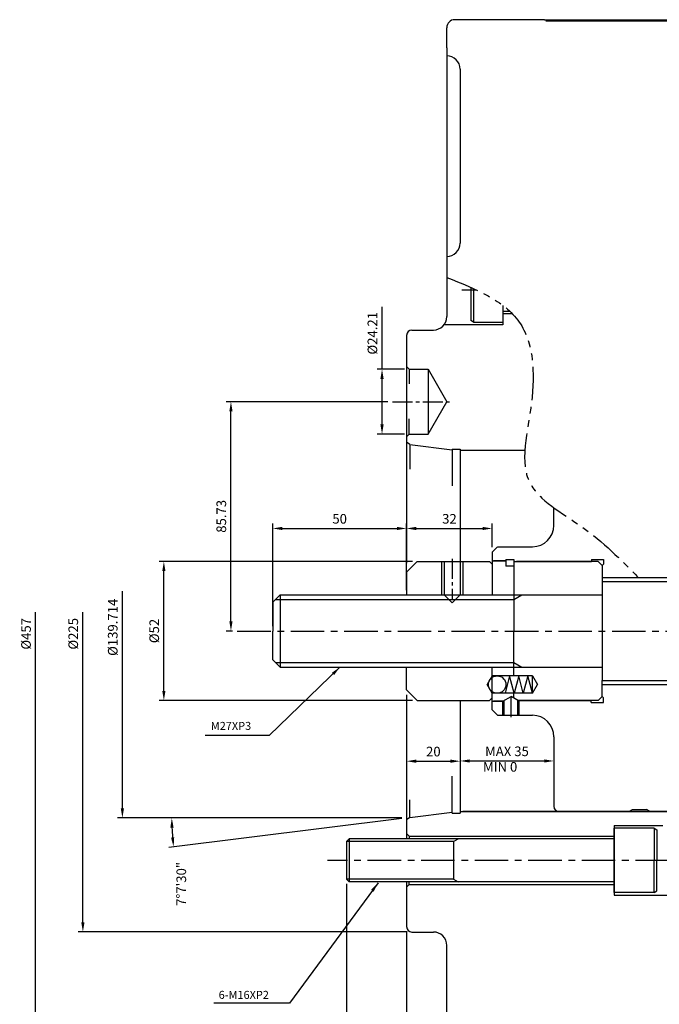
# Model space of a CAD drawing. Extents: x 91 to 1005, y 144 to 905.
# Drawn here: x 100 to 339, y 498 to 866 of the extents above; entities that cross this region are included whole.
import ezdxf

# ---------------------------------------------------------------- set-up
doc = ezdxf.new("R2010")
doc.units = 0
doc.header["$LTSCALE"] = 10
doc.header["$MEASUREMENT"] = 0
for name, pattern in [('CEN2', [1.125, 0.75, -0.125, 0.125, -0.125]), ('CENTER', [2, 1.25, -0.25, 0.25, -0.25]), ('CENTER2', [1.125, 0.75, -0.125, 0.125, -0.125]), ('PHANTOM', [2.5, 1.25, -0.25, 0.25, -0.25, 0.25, -0.25])]:
    doc.linetypes.add(name, pattern=pattern)
doc.layers.get('0').update_dxf_attribs({"linetype": 'CONTINUOUS'})
doc.layers.get('Defpoints').update_dxf_attribs({"linetype": 'CONTINUOUS'})
for name, color, linetype in [('L1', 7, 'CONTINUOUS'), ('L2', 1, 'CONTINUOUS'), ('L3', 2, 'CONTINUOUS'), ('L5', 3, 'CONTINUOUS'), ('L7', 1, 'CONTINUOUS'), ('PHA', 6, 'PHANTOM')]:
    doc.layers.add(name, color=color, linetype=linetype)
doc.styles.add('HAN', font='simplex.shx', dxfattribs={"bigfont": 'ghs.shx'})
doc.styles.get("Standard").update_dxf_attribs({"font": 'SIMPLEX'})
doc.dimstyles.get("Standard").update_dxf_attribs({"dimtxt": 0.18, "dimasz": 0.18, "dimexe": 0.18, "dimexo": 0.0625, "dimgap": 0.09, "dimtad": 0, "dimtih": 1, "dimtoh": 1, "dimdec": 4, "dimzin": 0, "dimdsep": 46, "dimtxsty": 'Standard', "dimcen": 0.09, "dimadec": 0, "dimazin": 0, "dimtfac": 1, "dimtdec": 4, "dimtofl": 0, "dimtmove": 0, "dimatfit": 3, "dimfxl": 0, "dimtolj": 1, "dimtzin": 0, "dimarcsym": 0})

# ---------------------------------------------------------------- blocks, each defined once
blk = doc.blocks.new('*D26')
at = {"color": 2, "lineweight": -2}
for p, q in [((221.99, 542.84), (221.99, 478.89)), ((244.49, 525.07), (244.49, 478.89))]:
    blk.add_line(p, q, dxfattribs=at)
at = {"color": 1, "lineweight": -2}
blk.add_line((225.59, 480.69), (240.89, 480.69), dxfattribs=at)
at = {"color": 1}
for points in [[(225.59, 481.29), (225.59, 480.09), (221.99, 480.69)], [(240.89, 481.29), (240.89, 480.09), (244.49, 480.69)]]:
    blk.add_solid(points, dxfattribs=at)
at = {"layer": 'Defpoints', "color": 0}
for p in [(221.99, 544.64), (244.49, 526.87), (244.49, 480.69)]:
    blk.add_point(p, dxfattribs=at)
at = {"color": 3, "insert": (233.24, 484.29), "char_height": 3.6, "attachment_point": 5}
blk.add_mtext('\\A1;22.5', dxfattribs=at)
blk = doc.blocks.new('*D27')
at = {"color": 1, "lineweight": -2}
blk.add_line((105.94, 412.47), (105.94, 644.38), dxfattribs=at)
at = {"color": 2, "lineweight": -2}
blk.add_line((260.69, 408.87), (104.14, 408.87), dxfattribs=at)
at = {"color": 1}
blk.add_solid([(105.34, 412.47), (106.54, 412.47), (105.94, 408.87)], dxfattribs=at)
at = {"layer": 'Defpoints', "color": 0}
for p in [(105.94, 637.37), (181.23, 637.37), (262.49, 408.87)]:
    blk.add_point(p, dxfattribs=at)
at = {"color": 3, "insert": (102.34, 636.32), "char_height": 3.6, "attachment_point": 5, "rotation": 90}
blk.add_mtext('\\A1;%%c457', dxfattribs=at)
blk = doc.blocks.new('*D28')
at = {"color": 2, "lineweight": -2}
for p, q in [((244.49, 525.07), (244.49, 391.1)), ((369.49, 412.07), (369.49, 391.1))]:
    blk.add_line(p, q, dxfattribs=at)
at = {"color": 1, "lineweight": -2}
blk.add_line((248.09, 392.9), (365.89, 392.9), dxfattribs=at)
at = {"color": 1}
for points in [[(248.09, 393.5), (248.09, 392.3), (244.49, 392.9)], [(365.89, 393.5), (365.89, 392.3), (369.49, 392.9)]]:
    blk.add_solid(points, dxfattribs=at)
at = {"layer": 'Defpoints', "color": 0}
for p in [(244.49, 526.87), (369.49, 413.87), (369.49, 392.9)]:
    blk.add_point(p, dxfattribs=at)
at = {"color": 3, "insert": (306.99, 396.5), "char_height": 3.6, "attachment_point": 5}
blk.add_mtext('\\A1;125', dxfattribs=at)
blk = doc.blocks.new('*D12')
at = {"color": 1, "lineweight": -2}
for p, q in [((235.32, 735.2), (235.32, 758.51)), ((235.32, 714.59), (235.32, 731.6))]:
    blk.add_line(p, q, dxfattribs=at)
at = {"color": 2, "lineweight": -2}
for p, q in [((243.69, 735.2), (233.52, 735.2)), ((243.69, 710.99), (233.52, 710.99))]:
    blk.add_line(p, q, dxfattribs=at)
at = {"color": 1}
for points in [[(234.72, 731.6), (235.92, 731.6), (235.32, 735.2)], [(234.72, 714.59), (235.92, 714.59), (235.32, 710.99)]]:
    blk.add_solid(points, dxfattribs=at)
at = {"layer": 'Defpoints', "color": 0}
for p in [(235.32, 735.2), (245.49, 735.2), (245.49, 710.99)]:
    blk.add_point(p, dxfattribs=at)
at = {"color": 3, "insert": (231.72, 748.65), "char_height": 3.6, "attachment_point": 5, "rotation": 90}
blk.add_mtext('\\A1;%%c24.21', dxfattribs=at)
blk = doc.blocks.new('*D13')
at = {"color": 2, "lineweight": -2}
for p, q in [((237.45, 723.09), (177.08, 723.09)), ((179.43, 637.37), (177.08, 637.37))]:
    blk.add_line(p, q, dxfattribs=at)
at = {"color": 1, "lineweight": -2}
blk.add_line((178.88, 640.97), (178.88, 719.49), dxfattribs=at)
at = {"color": 1}
for points in [[(178.28, 719.49), (179.48, 719.49), (178.88, 723.09)], [(178.28, 640.97), (179.48, 640.97), (178.88, 637.37)]]:
    blk.add_solid(points, dxfattribs=at)
at = {"layer": 'Defpoints', "color": 0}
for p in [(178.88, 723.09), (239.25, 723.09), (181.23, 637.37)]:
    blk.add_point(p, dxfattribs=at)
at = {"color": 3, "insert": (175.28, 680.23), "char_height": 3.6, "attachment_point": 5, "rotation": 90}
blk.add_mtext('\\A1;85.73', dxfattribs=at)
blk = doc.blocks.new('*D14')
at = {"color": 1, "lineweight": -2}
blk.add_line((138.33, 571.11), (138.33, 652.21), dxfattribs=at)
at = {"color": 2, "lineweight": -2}
blk.add_line((242.69, 567.51), (136.53, 567.51), dxfattribs=at)
at = {"color": 1}
blk.add_solid([(137.73, 571.11), (138.93, 571.11), (138.33, 567.51)], dxfattribs=at)
at = {"layer": 'Defpoints', "color": 0}
for p in [(138.33, 707.24), (244.49, 707.24), (244.49, 567.51)]:
    blk.add_point(p, dxfattribs=at)
at = {"color": 3, "insert": (134.73, 638.75), "char_height": 3.6, "attachment_point": 5, "rotation": 90}
blk.add_mtext('\\A1;%%c139.714', dxfattribs=at)
blk = doc.blocks.new('*D15')
at = {"color": 2, "lineweight": -2}
for p, q in [((242.17, 567.51), (154.99, 567.51)), ((242.71, 567.29), (155.68, 556.41))]:
    blk.add_line(p, q, dxfattribs=at)
at = {"color": 1, "lineweight": -2}
blk.add_arc((244.49, 567.51), 87.7, 182.352, 184.773, dxfattribs=at)
at = {"color": 1}
for points in [[(156.26, 563.9), (157.46, 563.92), (156.79, 567.51)], [(157.69, 560.27), (156.5, 560.15), (157.47, 556.63)]]:
    blk.add_solid(points, dxfattribs=at)
at = {"layer": 'Defpoints', "color": 0}
for p in [(243.97, 567.51), (244.49, 567.51), (244.49, 567.51), (261.49, 569.63), (156.87, 563.87)]:
    blk.add_point(p, dxfattribs=at)
at = {"color": 3, "insert": (160.33, 542.85), "char_height": 3.6, "attachment_point": 5, "rotation": 90}
blk.add_mtext('\\A1;7°7\'30"', dxfattribs=at)
blk = doc.blocks.new('*D16')
at = {"color": 1, "lineweight": -2}
blk.add_line((123.58, 528.47), (123.58, 644.39), dxfattribs=at)
at = {"color": 2, "lineweight": -2}
blk.add_line((244.69, 524.87), (121.78, 524.87), dxfattribs=at)
at = {"color": 1}
blk.add_solid([(122.98, 528.47), (124.18, 528.47), (123.58, 524.87)], dxfattribs=at)
at = {"layer": 'Defpoints', "color": 0}
for p in [(123.58, 637.37), (181.23, 637.37), (246.49, 524.87)]:
    blk.add_point(p, dxfattribs=at)
at = {"color": 3, "insert": (119.98, 636.33), "char_height": 3.6, "attachment_point": 5, "rotation": 90}
blk.add_mtext('\\A1;%%c225', dxfattribs=at)
blk = doc.blocks.new('*D17')
at = {"color": 2, "lineweight": -2}
for p, q in [((246.69, 663.37), (152.03, 663.37)), ((246.69, 611.37), (152.03, 611.37))]:
    blk.add_line(p, q, dxfattribs=at)
at = {"color": 1, "lineweight": -2}
blk.add_line((153.83, 614.97), (153.83, 659.77), dxfattribs=at)
at = {"color": 1}
for points in [[(153.23, 659.77), (154.43, 659.77), (153.83, 663.37)], [(153.23, 614.97), (154.43, 614.97), (153.83, 611.37)]]:
    blk.add_solid(points, dxfattribs=at)
at = {"layer": 'Defpoints', "color": 0}
for p in [(153.83, 663.37), (248.49, 663.37), (248.49, 611.37)]:
    blk.add_point(p, dxfattribs=at)
at = {"color": 3, "insert": (150.23, 637.37), "char_height": 3.6, "attachment_point": 5, "rotation": 90}
blk.add_mtext('\\A1;%%c52', dxfattribs=at)
blk = doc.blocks.new('*D18')
at = {"color": 2, "lineweight": -2}
for p, q in [((264.49, 609.57), (264.49, 587)), ((299.49, 596.07), (299.49, 587))]:
    blk.add_line(p, q, dxfattribs=at)
at = {"color": 1, "lineweight": -2}
blk.add_line((268.09, 588.8), (295.89, 588.8), dxfattribs=at)
at = {"color": 1}
for points in [[(268.09, 589.4), (268.09, 588.2), (264.49, 588.8)], [(295.89, 589.4), (295.89, 588.2), (299.49, 588.8)]]:
    blk.add_solid(points, dxfattribs=at)
at = {"layer": 'Defpoints', "color": 0}
for p in [(264.49, 611.37), (299.49, 597.87), (299.49, 588.8)]:
    blk.add_point(p, dxfattribs=at)
at = {"color": 3, "insert": (281.99, 592.4), "char_height": 3.6, "attachment_point": 5}
blk.add_mtext('\\A1;MAX 35', dxfattribs=at)
blk = doc.blocks.new('*D19')
at = {"color": 2, "lineweight": -2}
for p, q in [((244.49, 613.57), (244.49, 586.91)), ((264.49, 609.57), (264.49, 586.91))]:
    blk.add_line(p, q, dxfattribs=at)
at = {"color": 1, "lineweight": -2}
blk.add_line((248.09, 588.71), (260.89, 588.71), dxfattribs=at)
at = {"color": 1}
for points in [[(248.09, 589.31), (248.09, 588.11), (244.49, 588.71)], [(260.89, 589.31), (260.89, 588.11), (264.49, 588.71)]]:
    blk.add_solid(points, dxfattribs=at)
at = {"layer": 'Defpoints', "color": 0}
for p in [(244.49, 615.37), (264.49, 611.37), (264.49, 588.71)]:
    blk.add_point(p, dxfattribs=at)
at = {"color": 3, "insert": (254.49, 592.31), "char_height": 3.6, "attachment_point": 5}
blk.add_mtext('\\A1;20', dxfattribs=at)
blk = doc.blocks.new('*D20')
at = {"color": 2, "lineweight": -2}
for p, q in [((244.49, 652.67), (244.49, 677.5)), ((276.49, 668.67), (276.49, 677.5))]:
    blk.add_line(p, q, dxfattribs=at)
at = {"color": 1, "lineweight": -2}
blk.add_line((248.09, 675.7), (272.89, 675.7), dxfattribs=at)
at = {"color": 1}
for points in [[(248.09, 676.3), (248.09, 675.1), (244.49, 675.7)], [(272.89, 676.3), (272.89, 675.1), (276.49, 675.7)]]:
    blk.add_solid(points, dxfattribs=at)
at = {"layer": 'Defpoints', "color": 0}
for p in [(276.49, 675.7), (276.49, 666.87), (244.49, 650.87)]:
    blk.add_point(p, dxfattribs=at)
at = {"color": 3, "insert": (260.49, 679.3), "char_height": 3.6, "attachment_point": 5}
blk.add_mtext('\\A1;32', dxfattribs=at)
blk = doc.blocks.new('*D21')
at = {"color": 2, "lineweight": -2}
for p, q in [((194.49, 639.17), (194.49, 677.5)), ((244.49, 652.67), (244.49, 677.5))]:
    blk.add_line(p, q, dxfattribs=at)
at = {"color": 1, "lineweight": -2}
blk.add_line((198.09, 675.7), (240.89, 675.7), dxfattribs=at)
at = {"color": 1}
for points in [[(198.09, 676.3), (198.09, 675.1), (194.49, 675.7)], [(240.89, 676.3), (240.89, 675.1), (244.49, 675.7)]]:
    blk.add_solid(points, dxfattribs=at)
at = {"layer": 'Defpoints', "color": 0}
for p in [(244.49, 675.7), (244.49, 650.87), (194.49, 637.37)]:
    blk.add_point(p, dxfattribs=at)
at = {"color": 3, "insert": (219.49, 679.3), "char_height": 3.6, "attachment_point": 5}
blk.add_mtext('\\A1;50', dxfattribs=at)

msp = doc.modelspace()

# ---------------------------------------------------------------- linework, layer by layer
for p, q in [((295.9946, 865.8654), (262.4946, 865.8654)), ((295.9946, 865.8654), (364.4946, 865.8654)), ((377.3465, 865.3654), (296.4946, 865.3654)), ((259.4946, 855.3654), (259.4946, 862.8654)), ((259.4946, 855.3654), (259.4946, 754.8654)), ((259.4946, 852.3654), (259.4946, 852.3654)), ((264.4946, 847.3654), (264.4946, 782.3654)), ((284.0902, 755.8654), (280.4946, 755.8654)), ((280.4946, 751.8654), (258.4946, 751.8654)), ((280.4946, 752.8654), (280.4946, 751.8654)), ((244.4946, 747.8654), (244.4946, 662.7896)), ((246.4946, 749.8654), (254.4946, 749.8654)), ((245.4946, 735.1954), (244.4946, 736.1954)), ((245.4946, 735.1954), (245.4946, 729.7946)), ((245.4946, 735.1954), (252.4946, 735.1954)), ((252.4946, 735.1954), (252.4946, 710.9854)), ((252.4946, 735.1954), (259.4834, 723.0904)), ((252.4946, 710.9854), (259.4834, 723.0904)), ((245.4946, 710.9854), (245.4946, 716.735)), ((245.4946, 710.9854), (244.4946, 709.9854)), ((245.4946, 710.9854), (252.4946, 710.9854)), ((245.6853, 707.0865), (244.4946, 707.9879)), ((245.6853, 707.0865), (245.6853, 697.9005)), ((245.6853, 707.0865), (261.4946, 705.1104)), ((261.4946, 705.3974), (261.4946, 691.6612)), ((261.4946, 705.3974), (264.4946, 705.3974)), ((264.4946, 705.3974), (264.4946, 663.3654)), ((288.6689, 704.8654), (264.4946, 704.8654)), ((265.4946, 704.8654), (265.4946, 704.8654)), ((299.4946, 676.8654), (299.4946, 683.4445)), ((296.4946, 674.5859), (296.4946, 674.5859)), ((264.4946, 611.3654), (264.4946, 569.3334)), ((244.4946, 610.4007), (244.4946, 559.6404)), ((299.4946, 597.8654), (299.4946, 571.8654)), ((261.4946, 569.3334), (261.4946, 583.0696)), ((245.6853, 567.6572), (245.6853, 574.2461)), ((245.6853, 567.6572), (244.4946, 566.7559)), ((245.6853, 567.6572), (261.4946, 569.6334)), ((261.4946, 569.3334), (264.4946, 569.3334)), ((364.4946, 569.8654), (265.4946, 569.8654)), ((265.4946, 569.8654), (265.4946, 569.8654)), ((321.9946, 564.6404), (321.9946, 538.6404)), ((321.9946, 564.6404), (340.1526, 564.6404)), ((244.4946, 561.6404), (245.4946, 560.6404)), ((245.4946, 560.6404), (321.9946, 560.6404)), ((245.4946, 560.6404), (245.4946, 559.6404)), ((244.4946, 543.6404), (244.4946, 526.8654)), ((244.4946, 541.6404), (245.4946, 542.6404)), ((245.4946, 542.6404), (245.4946, 543.6404)), ((245.4946, 542.6404), (321.9946, 542.6404)), ((246.4946, 524.8654), (254.4946, 524.8654)), ((259.4946, 419.3654), (259.4946, 519.8654))]:
    msp.add_line(p, q)
at = {"color": 1, "linetype": 'CENTER'}
for p, q in [((265.1158, 764.8654), (270.5242, 764.8654)), ((342.4471, 551.6404), (214.9152, 551.6404))]:
    msp.add_line(p, q, dxfattribs=at)
at = {"color": 3, "lineweight": -2}
msp.add_line((269.4946, 752.8654), (268.4946, 753.4427), dxfattribs=at)
at = {"color": 3}
for p, q in [((280.4946, 611.1154), (283.4946, 612.8474)), ((286.4946, 611.1154), (283.4946, 612.8474)), ((221.9946, 558.6404), (222.9946, 559.6404)), ((221.9946, 544.6404), (222.9946, 543.6404))]:
    msp.add_line(p, q, dxfattribs=at)
at = {"color": 0}
msp.add_line((264.4946, 569.8654), (364.4946, 569.8654), dxfattribs=at)
for centre, radius, start, end in [((262.4946, 862.8654), 3, 90, 180), ((259.4946, 847.3654), 5, 0, 90), ((259.4946, 782.3654), 5, 270, 0), ((254.4946, 754.8654), 5, 270, 0), ((246.4946, 747.8654), 2, 90, 180), ((291.4946, 676.8654), 8, 270, 0), ((291.4946, 597.8654), 8, 0, 90), ((301.4946, 571.8654), 2, 180, 270), ((246.4946, 526.8654), 2, 180, 270), ((254.4946, 519.8654), 5, 0, 90)]:
    msp.add_arc(centre, radius, start, end)
at = {"layer": 'L1', "color": 3}
for p, q in [((268.4946, 765.7943), (268.4946, 753.4427)), ((269.4946, 765.343), (269.4946, 752.8654)), ((280.4946, 759.044), (280.4946, 752.8654)), ((317.5355, 655.8653), (343.0355, 655.8653)), ((194.4946, 648.1154), (197.2446, 650.8654)), ((194.4946, 648.1154), (194.4946, 637.3654)), ((195.4946, 649.1154), (284.4946, 649.1154)), ((197.2446, 650.8654), (317.5355, 650.8654)), ((284.5355, 649.1154), (287.5666, 650.8654)), ((284.5355, 650.8654), (284.5355, 637.3654)), ((194.4946, 626.6154), (194.4946, 637.3654)), ((284.5355, 623.8654), (284.5355, 637.3654)), ((194.4946, 626.6154), (197.2446, 623.8654)), ((195.4946, 625.6154), (284.4946, 625.6154)), ((197.2446, 623.8654), (317.4946, 623.8654)), ((284.5355, 625.6154), (287.5666, 623.8654)), ((317.5355, 618.8654), (343.0355, 618.8654)), ((280.4946, 605.8654), (280.4946, 611.1154)), ((280.9946, 605.8654), (280.9946, 611.4041)), ((285.9946, 605.8654), (285.9946, 611.4041)), ((286.4946, 605.8654), (286.4946, 611.1154))]:
    msp.add_line(p, q, dxfattribs=at)
at = {"layer": 'L1', "color": 3, "linetype": 'ByBlock'}
msp.add_line((280.4946, 756.8654), (283.0793, 756.8654), dxfattribs=at)
at = {"layer": 'L1', "color": 3, "linetype": 'CENTER'}
msp.add_line((269.4946, 752.8654), (280.4946, 752.8654), dxfattribs=at)
at = {"layer": 'L1'}
for p, q in [((278.4946, 668.8654), (276.4946, 666.8654)), ((276.4946, 666.8654), (276.4946, 650.8654)), ((278.5765, 668.8654), (291.4946, 668.8654)), ((244.4946, 659.3654), (248.4946, 663.3654)), ((248.4946, 663.3654), (275.4946, 663.3654)), ((275.4946, 663.3654), (276.4946, 662.3654)), ((276.4946, 663.6154), (281.4946, 663.6154)), ((276.4946, 663.1154), (276.4946, 650.8654)), ((281.4946, 663.6154), (276.9946, 663.6154)), ((281.5355, 664.1153), (281.5355, 661.6153)), ((281.5355, 664.1153), (284.5355, 664.1153)), ((281.5355, 663.6153), (281.5355, 661.6153)), ((284.5355, 664.1154), (284.5355, 650.8654)), ((284.5355, 663.3653), (313.5355, 663.3653)), ((316.0355, 663.3653), (285.5355, 663.3653)), ((313.5355, 664.1154), (313.5355, 663.3653)), ((313.5355, 664.1153), (318.0355, 664.1153)), ((317.5355, 661.8653), (316.0355, 663.3653)), ((318.0355, 664.1153), (318.0355, 662.3653)), ((244.4946, 659.3654), (244.4946, 650.8654)), ((244.4946, 659.3654), (244.4946, 650.8654)), ((276.4946, 662.3654), (276.4946, 650.8654)), ((284.5355, 661.6153), (281.5355, 661.6153)), ((317.5355, 661.8653), (318.0355, 662.3653)), ((317.5355, 657.3653), (344.5355, 657.3653)), ((244.4946, 615.3654), (244.4946, 623.8654)), ((276.4946, 611.6154), (276.4946, 623.8654)), ((276.4946, 612.3654), (276.4946, 623.8654)), ((276.4946, 620.6154), (274.6182, 617.3654)), ((291.4946, 620.6154), (276.4946, 620.6154)), ((291.4946, 614.1154), (291.4946, 620.6154)), ((291.5355, 620.6154), (293.4119, 617.3654)), ((244.4946, 615.3654), (248.4946, 611.3654)), ((276.4946, 614.1154), (274.6182, 617.3654)), ((291.4946, 614.1154), (293.3709, 617.3654)), ((317.5355, 617.3654), (344.5355, 617.3654)), ((248.4946, 611.3654), (275.4946, 611.3654)), ((275.4946, 611.3654), (276.4946, 612.3654)), ((291.4946, 614.1154), (276.4946, 614.1154)), ((276.4946, 611.1154), (280.4946, 611.1154)), ((280.4946, 611.1154), (276.9946, 611.1154)), ((315.9946, 611.3654), (286.0615, 611.3654)), ((286.0615, 611.3654), (313.4946, 611.3654)), ((313.4946, 610.6154), (313.4946, 611.3654)), ((317.4946, 612.8654), (315.9946, 611.3654)), ((317.4946, 612.8654), (317.9946, 612.3654)), ((317.9946, 610.6154), (317.9946, 612.3654)), ((278.4946, 605.8654), (276.4946, 607.8654)), ((313.4946, 610.6154), (317.9946, 610.6154)), ((278.4946, 605.8654), (291.4946, 605.8654)), ((327.4946, 569.8654), (328.8802, 570.6654)), ((328.8802, 570.6654), (334.1089, 570.6654)), ((335.4946, 569.8654), (334.1089, 570.6654)), ((301.4946, 569.8654), (327.4946, 569.8654)), ((335.4946, 569.8654), (362.4946, 569.8654))]:
    msp.add_line(p, q, dxfattribs=at)
at = {"layer": 'L1', "color": 2, "linetype": 'ByBlock'}
for p, q in [((257.4946, 663.3654), (257.4946, 650.8654)), ((258.4946, 663.3654), (258.4946, 650.8654)), ((264.4946, 663.3654), (264.4946, 650.8654)), ((265.4946, 663.3654), (265.4946, 650.8654))]:
    msp.add_line(p, q, dxfattribs=at)
at = {"layer": 'L1', "color": 1, "linetype": 'CENTER2'}
msp.add_line((261.4946, 664.3654), (261.4946, 648.8654), dxfattribs=at)
at = {"layer": 'L1', "color": 2}
for p, q in [((264.4946, 663.3654), (264.4946, 650.8654)), ((282.9946, 620.6154), (281.2946, 614.1154)), ((284.6946, 614.1154), (282.9946, 620.6154)), ((286.3946, 620.6154), (284.6946, 614.1154)), ((288.0946, 614.1154), (286.3946, 620.6154)), ((289.7946, 620.6154), (288.0946, 614.1154)), ((291.4946, 614.1154), (289.7946, 620.6154))]:
    msp.add_line(p, q, dxfattribs=at)
at = {"layer": 'L1', "color": 0, "lineweight": -2}
for p, q in [((317.5355, 661.8653), (317.5355, 655.8653)), ((317.4946, 612.8654), (317.5355, 618.8654)), ((276.4946, 607.8654), (276.4946, 611.6154))]:
    msp.add_line(p, q, dxfattribs=at)
at = {"layer": 'L1', "color": 3, "lineweight": -2}
for p, q in [((317.5431, 655.8653), (317.5355, 618.8654)), ((197.2446, 650.8654), (197.2446, 623.8654)), ((222.9946, 559.6404), (222.9946, 543.6404))]:
    msp.add_line(p, q, dxfattribs=at)
at = {"layer": 'L1', "color": 2, "lineweight": -2}
for p in [(258.4946, 650.8654), (264.4946, 650.8654)]:
    msp.add_line(p, (261.4946, 647.8654), dxfattribs=at)
at = {"layer": 'L1', "color": 1, "linetype": 'CENTER'}
msp.add_line((181.2301, 637.3654), (385.1795, 637.3654), dxfattribs=at)
at = {"layer": 'L1', "color": 1, "linetype": 'CEN2'}
msp.add_line((283.4946, 605.2117), (283.4946, 613.6653), dxfattribs=at)
at = {"layer": 'L1', "color": 2}
msp.add_circle((278.3246, 617.3654), 3.25, dxfattribs=at)
at = {"layer": 'L2', "color": 0, "linetype": 'ByBlock'}
msp.add_line((321.9946, 538.6404), (369.4946, 538.6404), dxfattribs=at)
at = {"layer": 'L3', "color": 1, "linetype": 'CEN2'}
msp.add_line((239.2547, 723.0904), (261.4834, 723.0904), dxfattribs=at)
at = {"layer": 'L5'}
for p, q in [((321.9946, 539.6404), (321.9946, 563.6404)), ((336.9946, 563.6404), (321.9946, 563.6404)), ((336.9946, 563.6404), (336.9946, 551.6404)), ((336.9946, 563.6404), (337.9946, 563.063)), ((321.9946, 559.6404), (222.9946, 559.6404)), ((261.9946, 558.6404), (263.7266, 559.6404)), ((337.9946, 563.063), (337.9946, 551.6404)), ((261.9946, 558.6404), (221.9946, 558.6404)), ((221.9946, 558.6404), (221.9946, 544.6404)), ((261.9946, 558.6404), (261.9946, 544.6404)), ((336.9946, 539.6404), (336.9946, 551.6404)), ((337.9946, 540.2177), (337.9946, 551.6404)), ((261.9946, 544.6404), (221.9946, 544.6404)), ((321.9946, 543.6404), (222.9946, 543.6404)), ((261.9946, 544.6404), (263.7266, 543.6404)), ((336.9946, 539.6404), (321.9946, 539.6404)), ((336.9946, 539.6404), (337.9946, 540.2177))]:
    msp.add_line(p, q, dxfattribs=at)
at = {"layer": 'L7', "color": 0, "lineweight": -2}
for p, q in [((284.5255, 620.6154), (284.5355, 623.8654)), ((284.4997, 612.2671), (284.5054, 614.1154))]:
    msp.add_line(p, q, dxfattribs=at)
at = {"layer": 'PHA'}
msp.add_spline([(259.4946, 769.5309), (286.5535, 752.8654), (291.1378, 722.7264), (290.5226, 692.7675), (309.7783, 676.4492), (331.0355, 657.3653)], degree=3, dxfattribs=at)

# ---------------------------------------------------------------- texts
at = {"color": 3, "char_height": 3, "attachment_point": 1, "style": 'HAN'}
for s, insert, width in [('M27XP3', (171.3688, 603.3981), 25.817), ('6-M16XP2', (174.2976, 502.8695), 25.816988)]:
    msp.add_mtext(s, dxfattribs=dict(at, insert=insert, width=width))
at = {"color": 3, "insert": (279.4379, 586.1224), "char_height": 3.6, "attachment_point": 5}
msp.add_mtext('MIN 0', dxfattribs=at)

# ---------------------------------------------------------------- dimensions: what is measured, and where the dimension line sits
at = {"color": 3}
for base, p1, p2, text, override, picture, middle in [((235.3166, 735.1954), (245.4946, 710.9854), (245.4946, 735.1954), '%%c24.21', {"dimscale": 1.2, "dimtxt": 3, "dimasz": 3, "dimexe": 1.5, "dimexo": 1.5, "dimgap": 1.5, "dimtad": 3, "dimtih": 0, "dimtoh": 0, "dimdec": 2, "dimzin": 8, "dimcen": 0, "dimdle": 2, "dimclrd": 1, "dimclre": 2, "dimclrt": 3, "dimadec": 2, "dimazin": 2, "dimtdec": 2, "dimtofl": 1, "dimatfit": 2}, '*D12', (235.3166, 748.6525)), ((138.3337, 707.2354), (244.4946, 567.5084), (244.4946, 707.2354), '%%c139.714', {"dimscale": 1.2, "dimtxt": 3, "dimasz": 3, "dimexe": 1.5, "dimexo": 1.5, "dimgap": 1.5, "dimtad": 3, "dimtih": 0, "dimtoh": 0, "dimdec": 2, "dimzin": 8, "dimcen": 0, "dimdle": 2, "dimse2": 1, "dimsd2": 1, "dimclrd": 1, "dimclre": 2, "dimclrt": 3, "dimadec": 2, "dimazin": 2, "dimtdec": 2, "dimtofl": 1, "dimatfit": 2}, '*D14', (138.3337, 638.7548)), ((153.8341, 663.3654), (248.4946, 611.3654), (248.4946, 663.3654), '%%c52', {"dimscale": 1.2, "dimtxt": 3, "dimasz": 3, "dimexe": 1.5, "dimexo": 1.5, "dimgap": 1.5, "dimtad": 3, "dimtih": 0, "dimtoh": 0, "dimdec": 2, "dimzin": 8, "dimcen": 0, "dimdle": 2, "dimse2": 0, "dimsd2": 0, "dimclrd": 1, "dimclre": 2, "dimclrt": 3, "dimadec": 2, "dimazin": 2, "dimtdec": 2, "dimtofl": 1, "dimatfit": 2, "dimfxlon": 0}, '*D17', (153.8341, 637.3654)), ((105.9406, 637.3654), (262.4946, 408.8654), (181.2301, 637.3654), '%%c457', {"dimscale": 1.2, "dimtxt": 3, "dimasz": 3, "dimexe": 1.5, "dimexo": 1.5, "dimgap": 1.5, "dimtad": 3, "dimtih": 0, "dimtoh": 0, "dimdec": 2, "dimzin": 8, "dimcen": 0, "dimdle": 2, "dimse2": 1, "dimsd2": 1, "dimclrd": 1, "dimclre": 2, "dimclrt": 3, "dimadec": 2, "dimazin": 2, "dimtdec": 2, "dimtofl": 1, "dimatfit": 2}, '*D27', (105.9406, 636.3206)), ((123.5774, 637.3654), (246.4946, 524.8654), (181.2301, 637.3654), '%%c225', {"dimscale": 1.2, "dimtxt": 3, "dimasz": 3, "dimexe": 1.5, "dimexo": 1.5, "dimgap": 1.5, "dimtad": 3, "dimtih": 0, "dimtoh": 0, "dimdec": 2, "dimzin": 8, "dimcen": 0, "dimdle": 2, "dimse2": 1, "dimsd2": 1, "dimclrd": 1, "dimclre": 2, "dimclrt": 3, "dimadec": 2, "dimazin": 2, "dimtdec": 2, "dimtofl": 1, "dimatfit": 2}, '*D16', (123.5774, 636.3327))]:
    dim = msp.add_linear_dim(base=base, p1=p1, p2=p2, angle=90, text=text, dimstyle='Standard', override=override, dxfattribs=at)
    dim.commit()
    dim.dimension.update_dxf_attribs({"geometry": picture, "text_midpoint": middle, "dimtype": 160})
dim = msp.add_linear_dim(base=(178.8818550781, 723.0903764924), p1=(181.2300943061, 637.3653764924), p2=(239.2547007548, 723.0903764924), angle=90, dimstyle='Standard', override={"dimscale": 1.2, "dimtxt": 3, "dimasz": 3, "dimexe": 1.5, "dimexo": 1.5, "dimgap": 1.5, "dimtad": 3, "dimtih": 0, "dimtoh": 0, "dimdec": 2, "dimzin": 8, "dimcen": 0, "dimdle": 2, "dimclrd": 1, "dimclre": 2, "dimclrt": 3, "dimadec": 2, "dimazin": 2, "dimtdec": 2, "dimtofl": 1, "dimatfit": 2}, dxfattribs=at)
dim.commit()
dim.dimension.update_dxf_attribs({"geometry": '*D13', "text_midpoint": (175.2818550781, 680.2278764924)})
for base, p1, p2, picture, middle in [((244.4946, 675.6998), (194.4946, 637.3654), (244.4946, 650.8654), '*D21', (219.4946, 679.2998)), ((276.4946, 675.6998), (244.4946, 650.8654), (276.4946, 666.8654), '*D20', (260.4946, 679.2998)), ((264.4946, 588.7075), (244.4946, 615.3654), (264.4946, 611.3654), '*D19', (254.4946, 592.3075)), ((244.4946, 480.6869), (221.9946, 544.6404), (244.4946, 526.8654), '*D26', (233.2446, 484.2869))]:
    dim = msp.add_linear_dim(base=base, p1=p1, p2=p2, dimstyle='Standard', override={"dimscale": 1.2, "dimtxt": 3, "dimasz": 3, "dimexe": 1.5, "dimexo": 1.5, "dimgap": 1.5, "dimtad": 3, "dimtih": 0, "dimtoh": 0, "dimdec": 2, "dimzin": 8, "dimcen": 0, "dimdle": 2, "dimclrd": 1, "dimclre": 2, "dimclrt": 3, "dimadec": 2, "dimazin": 2, "dimtdec": 2, "dimtofl": 1, "dimatfit": 2}, dxfattribs=at)
    dim.commit()
    dim.dimension.update_dxf_attribs({"geometry": picture, "text_midpoint": middle})
dim = msp.add_linear_dim(base=(299.4946, 588.7996), p1=(264.4946, 611.3654), p2=(299.4946, 597.8654), text='MAX 35', dimstyle='Standard', override={"dimscale": 1.2, "dimtxt": 3, "dimasz": 3, "dimexe": 1.5, "dimexo": 1.5, "dimgap": 1.5, "dimtad": 3, "dimtih": 0, "dimtoh": 0, "dimdec": 2, "dimzin": 8, "dimcen": 0, "dimdle": 2, "dimclrd": 1, "dimclre": 2, "dimclrt": 3, "dimadec": 2, "dimazin": 2, "dimtdec": 2, "dimtofl": 1, "dimatfit": 2}, dxfattribs=at)
dim.commit()
dim.dimension.update_dxf_attribs({"geometry": '*D18', "text_midpoint": (281.9946, 592.3996)})
dim = msp.add_angular_dim_2l(base=(156.8651, 563.8739), line1=((244.4946, 567.5084), (261.4946, 569.6334)), line2=((244.4946, 567.5084), (243.9728, 567.5084)), dimstyle='Standard', override={"dimscale": 1.2, "dimtxt": 3, "dimasz": 3, "dimexe": 1.5, "dimexo": 1.5, "dimgap": 1.5, "dimtad": 3, "dimtih": 0, "dimtoh": 0, "dimdec": 2, "dimzin": 8, "dimcen": 0, "dimdle": 2, "dimclrd": 1, "dimclre": 2, "dimclrt": 3, "dimaunit": 1, "dimadec": 4, "dimazin": 2, "dimtdec": 2, "dimtofl": 1, "dimatfit": 2}, dxfattribs=at)
dim.commit()
dim.dimension.update_dxf_attribs({"geometry": '*D15', "text_midpoint": (160.3283, 542.847), "dimtype": 162, "text_rotation": 90})
dim = msp.add_linear_dim(base=(369.4946, 392.9007), p1=(244.4946, 526.8654), p2=(369.4946, 413.8654), dimstyle='Standard', override={"dimscale": 1.2, "dimtxt": 3, "dimasz": 3, "dimexe": 1.5, "dimexo": 1.5, "dimgap": 1.5, "dimtad": 3, "dimtih": 0, "dimtoh": 0, "dimdec": 2, "dimzin": 8, "dimcen": 0, "dimdle": 2, "dimclrd": 1, "dimclre": 2, "dimclrt": 3, "dimadec": 2, "dimazin": 2, "dimtdec": 2, "dimtofl": 1, "dimatfit": 2}, dxfattribs=at)
dim.commit()
dim.dimension.update_dxf_attribs({"geometry": '*D28', "text_midpoint": (306.9946, 392.9007), "dimtype": 160})

# ---------------------------------------------------------------- leaders
for points in [[(219.6127, 623.8654), (193.1733, 598.293), (169.2159, 598.293)], [(233.8452, 543.2089), (200.7407, 498.3128), (172.4531, 498.3128)]]:
    msp.add_leader(points, dimstyle='Standard', override={"dimscale": 1.2, "dimtxt": 3, "dimasz": 3, "dimexe": 1.5, "dimexo": 1.5, "dimgap": 1.5, "dimtad": 0, "dimtih": 0, "dimtoh": 0, "dimdec": 2, "dimzin": 8, "dimcen": 0, "dimdle": 2, "dimclrd": 1, "dimclre": 2, "dimclrt": 3, "dimadec": 2, "dimazin": 2, "dimtdec": 2, "dimtofl": 1, "dimatfit": 2}, dxfattribs=at)

doc.saveas('drawing.dxf')
